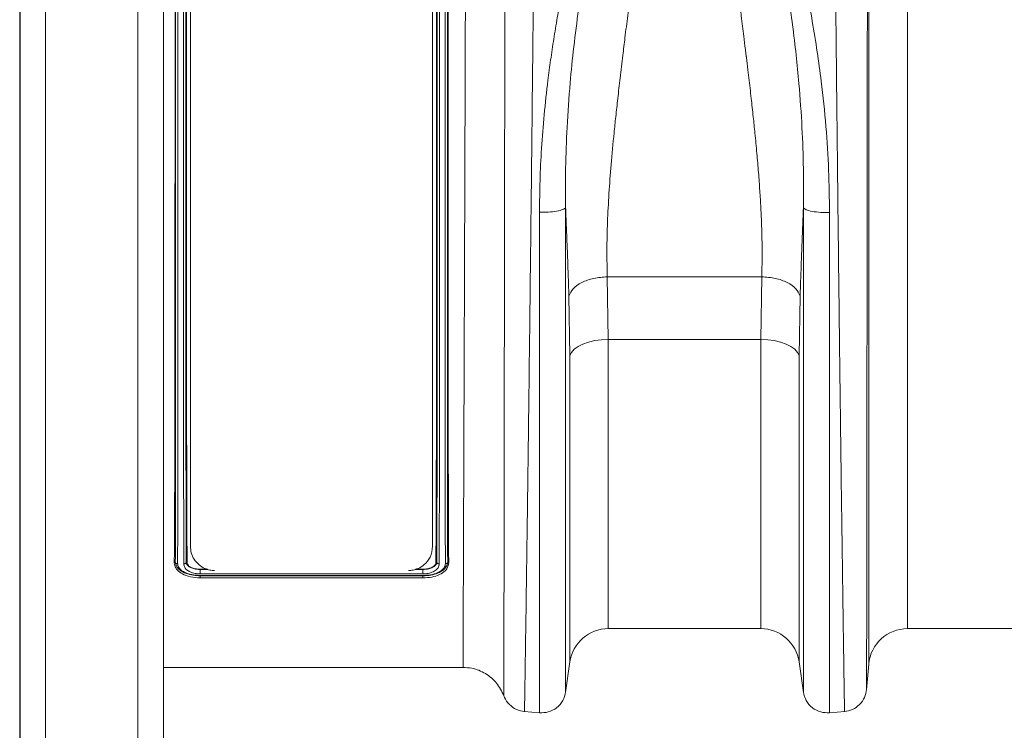
# Model space of a CAD drawing. Units: millimetres. Extents: x 7635 to 11835, y -1715 to 4225.
# Drawn here: x 8914 to 9117, y 2042 to 2189 of the extents above; entities that cross this region are included whole.
import ezdxf

# ---------------------------------------------------------------- set-up
doc = ezdxf.new("R2010")
doc.units = ezdxf.units.MM
doc.layers.add('ACO_DRAINAGE', color=7, linetype='Continuous')
doc.layers.add('kote', color=152, linetype='Continuous', lineweight=0)
doc.styles.get("Standard").update_dxf_attribs({"font": 'trebuc.ttf'})
doc.dimstyles.new('ACO kote', dxfattribs={"dimtxt": 50, "dimasz": 50, "dimexe": 15, "dimexo": 15, "dimgap": 15, "dimtad": 1, "dimdec": 0, "dimrnd": 1, "dimzin": 12, "dimdsep": 46, "dimtxsty": 'Standard', "dimcen": 20, "dimadec": 0, "dimazin": 0, "dimtfac": 1, "dimtdec": 0, "dimtofl": 0, "dimtmove": 0, "dimatfit": 3, "dimfxl": 1, "dimtolj": 1, "dimtzin": 0, "dimarcsym": 0})

# ---------------------------------------------------------------- blocks, each defined once
blk = doc.blocks.new('ACO - 32800 - FRONT')
at = {"layer": 'ACO_DRAINAGE', "linetype": 'Continuous', "lineweight": 15}
for p, q in [((-1023.2, 261.19), (-1023.2, -28.19)), ((-1004.12, -28.19), (-1004.12, 261.19)), ((-998.82, 255.89), (-998.82, -22.89)), ((-853.21, -7.3), (-853.21, 221.16)), ((-993.26, 17), (-993.26, 216)), ((-943.26, 216), (-943.26, 17)), ((-845.24, 214.99), (-845.24, 0)), ((-907.2, 72.65), (-875.32, 72.65)), ((-907.2, 72.65), (-907, 59.72)), ((-875.51, 59.72), (-875.32, 72.65)), ((-914.92, 56.37), (-915.12, 68.66)), ((-867.4, 68.66), (-867.59, 56.37)), ((-911.09, 59.17), (-912.24, 58.76)), ((-909.8, 59.47), (-911.09, 59.17)), ((-908.42, 59.65), (-909.8, 59.47)), ((-907, 59.72), (-908.42, 59.65)), ((-875.51, 59.72), (-907, 59.72)), ((-907, 59.72), (-907, 0)), ((-875.51, 0), (-875.51, 59.72)), ((-874.09, 59.65), (-875.51, 59.72)), ((-872.72, 59.47), (-874.09, 59.65)), ((-871.43, 59.17), (-872.72, 59.47)), ((-870.27, 58.76), (-871.43, 59.17)), ((-914.59, 57.04), (-914.92, 56.37)), ((-914.02, 57.68), (-914.59, 57.04)), ((-913.23, 58.26), (-914.02, 57.68)), ((-912.24, 58.76), (-913.23, 58.26)), ((-869.28, 58.26), (-870.27, 58.76)), ((-868.49, 57.68), (-869.28, 58.26)), ((-867.92, 57.04), (-868.49, 57.68)), ((-867.59, 56.37), (-867.92, 57.04)), ((-914.92, -6.87), (-914.92, 56.37)), ((-867.59, 56.37), (-867.59, -6.87)), ((-996.37, 13.63), (-996.58, 13.57)), ((-994.14, 13.64), (-994.04, 13.62)), ((-994.04, 13.62), (-993.94, 13.59)), ((-989.76, 12.26), (-991.26, 12.26)), ((-991.26, 12.23), (-991.26, 12.26)), ((-991.26, 12.23), (-989.66, 12.23)), ((-946.87, 12.23), (-945.26, 12.23)), ((-945.26, 12.26), (-946.76, 12.26)), ((-945.26, 12.23), (-945.26, 12.26)), ((-942.47, 13.62), (-942.58, 13.59)), ((-942.37, 13.64), (-942.47, 13.62)), ((-940.15, 13.63), (-939.94, 13.57)), ((-945.25, 11.31), (-991.26, 11.31)), ((-991.26, 10.92), (-991.26, 10.92)), ((-991.26, 10.92), (-991.26, 10.47)), ((-945.26, 10.92), (-991.26, 10.92)), ((-945.25, 10.47), (-991.26, 10.47)), ((-991.25, 10.99), (-945.26, 10.99)), ((-945.26, 10.92), (-945.26, 10.92)), ((-945.26, 10.92), (-945.25, 10.47)), ((-845.24, 0), (-737.27, 0)), ((-907, 0), (-875.51, 0)), ((-998.82, -8), (-936.98, -8)), ((-915.81, -13.15), (-914.92, -6.87)), ((-867.59, -6.87), (-866.7, -13.15)), ((-853.68, -12.65), (-853.21, -7.3)), ((-924.39, -17.1), (-921.19, -17.38)), ((-861.32, -17.38), (-858.13, -17.1))]:
    blk.add_line(p, q, dxfattribs=at)
for centre, start, end in [((-875.51, -8), 8.1085, 90), ((-845.24, -8), 90, 175), ((-907, -8), 90, 171.8915)]:
    blk.add_arc(centre, 8, start, end, dxfattribs=at)
for points, knots in [([(-921.79, 226.69), (-921.79, 224.82), (-921.79, 221.04), (-921.81, 214.56), (-921.84, 207.37), (-921.89, 199.07), (-921.95, 189.59), (-922, 181.81), (-922.04, 176.63), (-922.06, 174.39), (-922.08, 172.1), (-922.1, 169.79), (-922.12, 167.44), (-922.14, 165.06), (-922.16, 162.65), (-922.19, 158.71), (-922.25, 152.91), (-922.32, 144.87), (-922.41, 135.8), (-922.51, 126.47), (-922.6, 117.03), (-922.7, 107.65), (-922.81, 97.72), (-922.92, 87.32), (-923.04, 76.71), (-923.16, 66.37), (-923.28, 56.74), (-923.38, 47.99), (-923.48, 40.11), (-923.57, 33.22), (-923.65, 27.23), (-923.72, 22.06), (-923.77, 18.41), (-923.8, 16.03), (-923.82, 14.69), (-923.84, 13.41), (-923.86, 12.19), (-923.87, 11.03), (-923.89, 9.93), (-923.93, 6.99), (-923.99, 2.52), (-924.07, -2.85), (-924.14, -7.35), (-924.19, -10.98), (-924.23, -13.77), (-924.27, -15.7), (-924.29, -16.89), (-924.29, -17.04), (-924.29, -17.11)], [0, 0, 0, 0, 0.028163, 0.057214, 0.087154, 0.117982, 0.15356, 0.190251, 0.197592, 0.204975, 0.212402, 0.219871, 0.227383, 0.234939, 0.242537, 0.250178, 0.271848, 0.296259, 0.32341, 0.353301, 0.379188, 0.406828, 0.436219, 0.467363, 0.500257, 0.533175, 0.564332, 0.593727, 0.621361, 0.647235, 0.669795, 0.690822, 0.710315, 0.716535, 0.72258, 0.728452, 0.73415, 0.739674, 0.745024, 0.7502, 0.783175, 0.81565, 0.847624, 0.879098, 0.910072, 0.940547, 0.970523, 1, 1, 1, 1]), ([(-858.22, -17.11), (-858.22, -17.04), (-858.23, -16.89), (-858.25, -15.7), (-858.28, -13.77), (-858.33, -10.87), (-858.38, -6.89), (-858.44, -3.09), (-858.48, -0.39), (-858.5, 0.81), (-858.51, 2.04), (-858.53, 3.32), (-858.55, 4.65), (-858.57, 6.01), (-858.59, 7.42), (-858.62, 9.81), (-858.67, 13.51), (-858.75, 18.96), (-858.84, 25.47), (-858.93, 32.56), (-859.03, 40.11), (-859.13, 47.99), (-859.24, 56.74), (-859.35, 66.37), (-859.47, 76.71), (-859.59, 87.32), (-859.71, 97.72), (-859.81, 107.65), (-859.91, 117.03), (-860, 125.64), (-860.08, 133.47), (-860.15, 140.53), (-860.2, 145.63), (-860.23, 148.96), (-860.25, 150.72), (-860.26, 152.42), (-860.28, 154.07), (-860.29, 155.67), (-860.31, 157.23), (-860.32, 158.73), (-860.36, 163.4), (-860.43, 171.03), (-860.51, 181.22), (-860.57, 190.68), (-860.63, 199.4), (-860.67, 207.37), (-860.7, 214.56), (-860.72, 221.04), (-860.72, 224.82), (-860.73, 226.69)], [0, 0, 0, 0, 0.029477, 0.059452, 0.089927, 0.120902, 0.156184, 0.192094, 0.199224, 0.206378, 0.213556, 0.220758, 0.227985, 0.235236, 0.242512, 0.249811, 0.271425, 0.295788, 0.322902, 0.352765, 0.378638, 0.406273, 0.435668, 0.466825, 0.499744, 0.532638, 0.563781, 0.593172, 0.620812, 0.646699, 0.669279, 0.690331, 0.709856, 0.715317, 0.720647, 0.725843, 0.730907, 0.735838, 0.740636, 0.745301, 0.749834, 0.78421, 0.8177, 0.850302, 0.882018, 0.912845, 0.942785, 0.971837, 1, 1, 1, 1]), ([(-928.24, 223.09), (-928.24, 222.98), (-928.24, 220.8), (-928.24, 216.26), (-928.24, 208.93), (-928.25, 200.95), (-928.26, 192.39), (-928.27, 183.27), (-928.28, 173.67), (-928.29, 163.67), (-928.31, 153.34), (-928.32, 142.73), (-928.34, 131.93), (-928.36, 121.01), (-928.37, 110.37), (-928.39, 100.07), (-928.4, 90.17), (-928.42, 79.91), (-928.44, 69.38), (-928.45, 58.71), (-928.47, 48.49), (-928.48, 39), (-928.49, 30.29), (-928.5, 22.34), (-928.51, 15.05), (-928.52, 8.48), (-928.53, 2.7), (-928.53, -2.29), (-928.54, -6.43), (-928.54, -9.73), (-928.55, -12.09), (-928.55, -13.58), (-928.55, -13.77), (-928.55, -13.86)], [0, 0, 0, 0, 0.001765, 0.034839, 0.068031, 0.101222, 0.134297, 0.167386, 0.200592, 0.233799, 0.266887, 0.300005, 0.33324, 0.366474, 0.399591, 0.429996, 0.460447, 0.490852, 0.52604, 0.56137, 0.5967, 0.63189, 0.665119, 0.698468, 0.731817, 0.765047, 0.798312, 0.831696, 0.865081, 0.898346, 0.932209, 0.966136, 1, 1, 1, 1]), ([(-995.89, 219.63), (-995.89, 217.68), (-995.88, 213.79), (-995.87, 207.18), (-995.86, 199.9), (-995.86, 191.88), (-995.85, 183.17), (-995.85, 173.99), (-995.84, 164.38), (-995.84, 154.4), (-995.84, 144.1), (-995.84, 133.61), (-995.84, 123.03), (-995.84, 112.42), (-995.84, 101.85), (-995.84, 91.38), (-995.84, 81.1), (-995.84, 71.08), (-995.85, 61.37), (-995.85, 52.05), (-995.85, 43.16), (-995.86, 34.76), (-995.87, 26.93), (-995.88, 19.69), (-995.89, 15.48), (-995.89, 13.37)], [0, 0, 0, 0, 0.040926, 0.081916, 0.122842, 0.166349, 0.21001, 0.253672, 0.297179, 0.34109, 0.38516, 0.42923, 0.473141, 0.516788, 0.560591, 0.604394, 0.648041, 0.691688, 0.735491, 0.779294, 0.822941, 0.867125, 0.911471, 0.955816, 1, 1, 1, 1]), ([(-994.62, 13.34), (-994.62, 13.45), (-994.63, 15.57), (-994.64, 19.98), (-994.65, 27.11), (-994.65, 34.87), (-994.66, 43.19), (-994.66, 52.05), (-994.67, 61.37), (-994.67, 71.08), (-994.67, 81.1), (-994.68, 91.38), (-994.68, 101.85), (-994.68, 112.42), (-994.68, 123.03), (-994.68, 133.61), (-994.68, 144.1), (-994.67, 154.4), (-994.67, 164.38), (-994.67, 173.99), (-994.66, 183.17), (-994.66, 191.88), (-994.65, 199.9), (-994.64, 207.19), (-994.64, 213.81), (-994.63, 217.71), (-994.62, 219.65)], [0, 0, 0, 0, 0.002354, 0.045985, 0.089771, 0.133557, 0.177188, 0.220818, 0.264605, 0.308391, 0.352021, 0.395652, 0.439438, 0.483224, 0.526855, 0.570749, 0.614803, 0.658856, 0.702751, 0.746241, 0.789886, 0.833531, 0.877021, 0.917993, 0.959029, 1, 1, 1, 1]), ([(-941.89, 219.66), (-941.89, 217.71), (-941.88, 213.81), (-941.87, 207.19), (-941.86, 199.9), (-941.86, 191.88), (-941.85, 183.17), (-941.85, 173.99), (-941.84, 164.38), (-941.84, 154.4), (-941.84, 144.1), (-941.84, 133.61), (-941.84, 123.03), (-941.84, 112.42), (-941.84, 101.85), (-941.84, 91.38), (-941.84, 81.1), (-941.84, 71.08), (-941.85, 61.37), (-941.85, 52.05), (-941.85, 45.75), (-941.86, 41.01), (-941.86, 36.17), (-941.87, 29.12), (-941.87, 22.43), (-941.88, 17.22), (-941.89, 14.64), (-941.89, 13.35)], [0, 0, 0, 0, 0.040982, 0.082028, 0.12301, 0.1665, 0.210143, 0.253787, 0.297277, 0.341171, 0.385223, 0.429275, 0.473169, 0.516799, 0.560584, 0.60437, 0.647999, 0.691629, 0.735414, 0.779199, 0.822829, 0.828628, 0.85183, 0.898458, 0.945086, 0.972543, 1, 1, 1, 1]), ([(-940.62, 13.37), (-940.62, 13.47), (-940.63, 15.58), (-940.64, 19.98), (-940.65, 27.11), (-940.65, 34.87), (-940.66, 43.19), (-940.66, 52.05), (-940.67, 61.37), (-940.67, 71.08), (-940.67, 81.1), (-940.68, 91.38), (-940.68, 101.85), (-940.68, 112.42), (-940.68, 123.03), (-940.68, 133.61), (-940.68, 144.1), (-940.67, 154.4), (-940.67, 164.38), (-940.67, 173.99), (-940.66, 183.17), (-940.66, 191.88), (-940.65, 199.9), (-940.64, 207.18), (-940.64, 213.79), (-940.63, 217.69), (-940.62, 219.63)], [0, 0, 0, 0, 0.002137, 0.045784, 0.089587, 0.13339, 0.177037, 0.220684, 0.264487, 0.30829, 0.351937, 0.395583, 0.439386, 0.483189, 0.526836, 0.570747, 0.614817, 0.658887, 0.702798, 0.746305, 0.789966, 0.833628, 0.877135, 0.918068, 0.959066, 1, 1, 1, 1]), ([(-853.45, 220.7), (-853.45, 218.89), (-853.45, 215.23), (-853.46, 208.98), (-853.46, 202.1), (-853.46, 194.22), (-853.47, 185.29), (-853.47, 177.78), (-853.48, 172.48), (-853.48, 169.68), (-853.48, 166.82), (-853.48, 163.92), (-853.49, 160.96), (-853.49, 156.24), (-853.49, 149.56), (-853.5, 140.69), (-853.51, 131.3), (-853.52, 121.43), (-853.53, 111.13), (-853.54, 100.45), (-853.55, 89.49), (-853.56, 78.54), (-853.57, 67.92), (-853.59, 57.92), (-853.6, 48.6), (-853.61, 40), (-853.61, 32.13), (-853.62, 24.98), (-853.63, 18.56), (-853.64, 13.06), (-853.64, 8.27), (-853.65, 4.06), (-853.65, 0.19), (-853.66, -3.39), (-853.66, -6.14), (-853.67, -8.11), (-853.67, -9.39), (-853.67, -10.37), (-853.67, -11.2), (-853.67, -11.9), (-853.67, -12.44), (-853.67, -12.52), (-853.67, -12.56)], [0, 0, 0, 0, 0.0286289, 0.0579217, 0.0878815, 0.1185115, 0.1536146, 0.1895676, 0.1991281, 0.2087475, 0.2184257, 0.228163, 0.2379595, 0.2478152, 0.2747145, 0.3028182, 0.3321295, 0.3626519, 0.3943892, 0.4273453, 0.4615245, 0.496931, 0.5316211, 0.5653667, 0.5981641, 0.6300096, 0.6608998, 0.6908314, 0.7198011, 0.7478061, 0.7718556, 0.7966684, 0.8222445, 0.8485835, 0.8778236, 0.8962558, 0.9126392, 0.9267683, 0.9409231, 0.9578467, 0.977539, 1, 1, 1, 1]), ([(-996.58, 13.57), (-996.57, 15.61), (-996.54, 19.69), (-996.51, 26.7), (-996.49, 34.29), (-996.48, 42.47), (-996.46, 51.18), (-996.45, 60.36), (-996.45, 69.94), (-996.44, 79.83), (-996.44, 90), (-996.43, 100.36), (-996.43, 110.83), (-996.43, 121.34), (-996.43, 131.8), (-996.44, 142.17), (-996.44, 152.37), (-996.45, 162.29), (-996.45, 171.89), (-996.46, 181.1), (-996.48, 189.85), (-996.49, 198.16), (-996.51, 205.92), (-996.54, 213.14), (-996.56, 217.34), (-996.58, 219.43)], [0, 0, 0, 0, 0.0432493, 0.0866531, 0.130057, 0.1733063, 0.2165555, 0.2599593, 0.3033631, 0.3466124, 0.3898623, 0.4332667, 0.4766712, 0.5199211, 0.563171, 0.6065756, 0.6499801, 0.6932301, 0.7364801, 0.7798846, 0.8232891, 0.8665391, 0.9109982, 0.955541, 1, 1, 1, 1]), ([(-996.37, 13.63), (-996.37, 13.74), (-996.36, 15.86), (-996.36, 20.27), (-996.35, 27.38), (-996.35, 35.12), (-996.34, 43.42), (-996.34, 52.25), (-996.34, 61.55), (-996.33, 71.23), (-996.33, 81.22), (-996.33, 91.46), (-996.33, 101.9), (-996.33, 112.43), (-996.33, 123.01), (-996.33, 133.55), (-996.33, 144.01), (-996.33, 154.28), (-996.33, 164.23), (-996.34, 173.8), (-996.34, 182.96), (-996.34, 191.65), (-996.35, 199.65), (-996.35, 206.92), (-996.36, 213.54), (-996.36, 217.42), (-996.37, 219.37)], [0, 0, 0, 0, 0.002321, 0.04596, 0.089755, 0.133548, 0.177187, 0.220816, 0.264601, 0.308385, 0.352014, 0.39564, 0.439422, 0.483204, 0.526829, 0.57072, 0.614769, 0.658818, 0.702709, 0.7462, 0.789845, 0.83349, 0.876982, 0.917968, 0.959017, 1, 1, 1, 1]), ([(-994.15, 219.36), (-994.15, 219.36), (-994.15, 217.48), (-994.15, 213.49), (-994.16, 206.92), (-994.17, 199.64), (-994.17, 191.65), (-994.17, 182.96), (-994.18, 173.8), (-994.18, 164.23), (-994.18, 154.28), (-994.18, 144.01), (-994.18, 133.55), (-994.18, 123.01), (-994.18, 112.43), (-994.18, 101.9), (-994.18, 91.46), (-994.18, 81.22), (-994.18, 71.23), (-994.18, 61.55), (-994.18, 52.25), (-994.17, 43.38), (-994.17, 35.01), (-994.16, 27.18), (-994.15, 20), (-994.15, 15.67), (-994.15, 13.64), (-994.15, 13.63)], [0, 0, 0, 0, 0.000034, 0.041, 0.08203, 0.122996, 0.166488, 0.210134, 0.25378, 0.297272, 0.341164, 0.385214, 0.429264, 0.473156, 0.516782, 0.560565, 0.604348, 0.647974, 0.691605, 0.73539, 0.779176, 0.822806, 0.867008, 0.91137, 0.955733, 0.999935, 1, 1, 1, 1]), ([(-993.94, 13.59), (-993.95, 15.63), (-993.98, 19.72), (-994, 26.73), (-994.02, 34.32), (-994.04, 42.5), (-994.05, 51.21), (-994.06, 60.4), (-994.07, 69.98), (-994.07, 79.87), (-994.08, 90.04), (-994.08, 100.4), (-994.08, 110.87), (-994.08, 121.38), (-994.08, 131.85), (-994.08, 142.22), (-994.07, 152.41), (-994.07, 162.33), (-994.06, 171.92), (-994.05, 181.13), (-994.04, 189.89), (-994.02, 198.19), (-994, 205.93), (-993.98, 213.13), (-993.95, 217.32), (-993.94, 219.41)], [0, 0, 0, 0, 0.0432638, 0.0866823, 0.1301008, 0.1733646, 0.2166284, 0.2600468, 0.3034652, 0.346729, 0.3899934, 0.4334124, 0.4768314, 0.5200958, 0.5633603, 0.6067794, 0.6501986, 0.693463, 0.7367275, 0.7801466, 0.8235657, 0.8668302, 0.9111924, 0.9556378, 1, 1, 1, 1]), ([(-942.58, 13.59), (-942.57, 15.63), (-942.54, 19.71), (-942.51, 26.73), (-942.49, 34.32), (-942.48, 42.5), (-942.46, 51.21), (-942.45, 60.39), (-942.45, 69.97), (-942.44, 79.87), (-942.44, 90.03), (-942.43, 100.39), (-942.43, 110.87), (-942.43, 121.37), (-942.43, 131.84), (-942.44, 142.21), (-942.44, 152.4), (-942.45, 162.32), (-942.45, 171.92), (-942.46, 181.13), (-942.48, 189.88), (-942.49, 198.18), (-942.51, 205.93), (-942.54, 213.13), (-942.56, 217.31), (-942.58, 219.41)], [0, 0, 0, 0, 0.043264, 0.086682, 0.130101, 0.173365, 0.216628, 0.260047, 0.303465, 0.346729, 0.389993, 0.433412, 0.476831, 0.520096, 0.56336, 0.606779, 0.650199, 0.693463, 0.736728, 0.780147, 0.823566, 0.86683, 0.911192, 0.955638, 1, 1, 1, 1]), ([(-942.37, 13.64), (-942.37, 13.64), (-942.37, 13.74), (-942.37, 15.86), (-942.36, 20.26), (-942.35, 27.38), (-942.35, 35.12), (-942.34, 43.42), (-942.34, 52.25), (-942.34, 61.55), (-942.33, 71.23), (-942.33, 81.22), (-942.33, 91.46), (-942.33, 101.9), (-942.33, 112.43), (-942.33, 123.01), (-942.33, 133.55), (-942.33, 144.01), (-942.33, 154.28), (-942.33, 164.23), (-942.34, 173.8), (-942.34, 182.96), (-942.34, 191.65), (-942.35, 199.64), (-942.35, 206.92), (-942.36, 213.49), (-942.36, 217.48), (-942.37, 219.36), (-942.37, 219.37)], [0, 0, 0, 0, 0.000034, 0.002306, 0.045947, 0.089742, 0.133536, 0.177176, 0.220806, 0.264591, 0.308377, 0.352007, 0.395634, 0.439416, 0.483198, 0.526825, 0.570717, 0.614766, 0.658816, 0.702708, 0.7462, 0.789846, 0.833492, 0.876984, 0.917947, 0.958973, 0.999935, 1, 1, 1, 1]), ([(-940.15, 219.37), (-940.15, 217.42), (-940.16, 213.54), (-940.16, 206.92), (-940.17, 199.65), (-940.17, 191.65), (-940.17, 182.96), (-940.18, 173.8), (-940.18, 164.23), (-940.18, 154.28), (-940.18, 144.01), (-940.18, 133.55), (-940.18, 123.01), (-940.18, 112.43), (-940.18, 101.9), (-940.18, 91.46), (-940.18, 81.22), (-940.18, 71.23), (-940.18, 61.55), (-940.18, 52.25), (-940.17, 43.38), (-940.17, 35), (-940.16, 27.18), (-940.16, 19.95), (-940.15, 15.74), (-940.15, 13.63)], [0, 0, 0, 0, 0.04098, 0.082027, 0.12301, 0.166502, 0.210147, 0.253792, 0.297283, 0.341173, 0.385222, 0.429271, 0.473161, 0.516787, 0.560568, 0.604349, 0.647975, 0.691604, 0.735388, 0.779173, 0.822802, 0.867022, 0.911405, 0.955784, 1, 1, 1, 1]), ([(-939.94, 13.57), (-939.95, 15.61), (-939.98, 19.69), (-940, 26.7), (-940.02, 34.29), (-940.04, 42.46), (-940.05, 51.17), (-940.06, 60.36), (-940.07, 69.93), (-940.07, 79.83), (-940.08, 89.99), (-940.08, 100.35), (-940.08, 110.83), (-940.08, 121.33), (-940.08, 131.8), (-940.08, 142.17), (-940.07, 152.36), (-940.07, 162.29), (-940.06, 171.88), (-940.05, 181.09), (-940.04, 189.85), (-940.02, 198.16), (-940, 205.92), (-939.98, 213.14), (-939.95, 217.33), (-939.94, 219.43)], [0, 0, 0, 0, 0.043249, 0.086653, 0.130057, 0.173306, 0.216555, 0.259959, 0.303363, 0.346612, 0.389862, 0.433267, 0.476671, 0.519921, 0.563171, 0.606576, 0.64998, 0.69323, 0.73648, 0.779885, 0.823289, 0.866539, 0.910998, 0.955541, 1, 1, 1, 1]), ([(-936.98, -8), (-936.98, -7.91), (-936.98, -7.73), (-936.98, -6.31), (-936.97, -4.07), (-936.96, -0.94), (-936.94, 3), (-936.92, 7.73), (-936.9, 13.24), (-936.88, 19.49), (-936.85, 26.44), (-936.82, 34.01), (-936.79, 42.33), (-936.76, 51.4), (-936.72, 61.16), (-936.69, 71.37), (-936.65, 81.44), (-936.61, 91.27), (-936.58, 100.77), (-936.55, 110.64), (-936.52, 120.86), (-936.48, 131.34), (-936.45, 141.72), (-936.42, 151.91), (-936.39, 161.84), (-936.36, 171.46), (-936.34, 180.7), (-936.32, 189.51), (-936.3, 197.83), (-936.29, 205.58), (-936.28, 212.75), (-936.28, 216.92), (-936.28, 219.01)], [0, 0, 0, 0, 0.033752, 0.067566, 0.101318, 0.134489, 0.167779, 0.201069, 0.23424, 0.267412, 0.300702, 0.333991, 0.367163, 0.402336, 0.437651, 0.472967, 0.50814, 0.538565, 0.569036, 0.599461, 0.632633, 0.665923, 0.699213, 0.732385, 0.765557, 0.798847, 0.832137, 0.865309, 0.89892, 0.932654, 0.966389, 1, 1, 1, 1]), ([(-921.19, 85.95), (-921.17, 88.15), (-921.13, 92.52), (-920.81, 99.25), (-920.26, 106.14), (-919.59, 112.23), (-918.9, 117.44), (-918.25, 121.76), (-917.54, 126.05), (-916.91, 129.55), (-916.39, 132.25), (-916, 134.27), (-915.58, 136.35), (-915.14, 138.47), (-914.68, 140.65), (-914.1, 143.33), (-913.35, 146.71), (-912.37, 150.97), (-911.21, 155.92), (-909.97, 161.15), (-908.71, 166.35), (-907.61, 170.91), (-906.64, 174.92), (-905.8, 178.51), (-904.89, 182.09), (-903.98, 185.4), (-903.03, 188.55), (-902.08, 191.38), (-901.07, 194.05), (-900.18, 195.63), (-899.78, 196.35)], [0, 0, 0, 0, 0.057148, 0.113902, 0.173152, 0.233912, 0.269891, 0.306854, 0.344811, 0.380503, 0.397533, 0.415076, 0.433134, 0.451708, 0.470797, 0.490404, 0.522458, 0.560361, 0.604125, 0.655694, 0.702914, 0.747974, 0.783391, 0.817037, 0.8512, 0.888171, 0.915631, 0.946909, 0.975918, 1, 1, 1, 1]), ([(-899.34, 196.16), (-899.61, 195.56), (-900.24, 194.17), (-900.96, 191.87), (-901.64, 189.39), (-902.24, 186.95), (-902.79, 184.57), (-903.28, 182.26), (-903.74, 180.02), (-904.19, 177.67), (-904.63, 175.33), (-905.07, 172.94), (-905.55, 170.44), (-906.1, 167.55), (-906.79, 163.97), (-907.52, 160.18), (-908.21, 156.57), (-908.82, 153.41), (-909.46, 150.01), (-910.16, 146.18), (-911.08, 140.98), (-912.1, 134.93), (-913.19, 127.63), (-914.13, 120.21), (-914.96, 112.07), (-915.54, 103.71), (-915.85, 95.09), (-915.82, 89.64), (-915.81, 86.93)], [0, 0, 0, 0, 0.019688, 0.046073, 0.072649, 0.096952, 0.120511, 0.144547, 0.165777, 0.186663, 0.212945, 0.233363, 0.254919, 0.283995, 0.314915, 0.354653, 0.388537, 0.413678, 0.440437, 0.48039, 0.516337, 0.578669, 0.640136, 0.707635, 0.772049, 0.852249, 0.926519, 1, 1, 1, 1]), ([(-899.33, 196.17), (-899.32, 195.15), (-899.3, 193.12), (-899.27, 190), (-899.24, 186.82), (-899.2, 183.16), (-899.16, 179.88), (-899.13, 177.21), (-899.12, 175.84), (-899.11, 174.77), (-899.11, 173.61), (-899.11, 172.13), (-899.14, 170.47), (-899.17, 168.78), (-899.25, 166.25), (-899.41, 162.8), (-899.67, 158.37), (-900.01, 153.87), (-900.33, 150.23), (-900.6, 147.51), (-900.79, 145.59), (-901, 143.58), (-901.22, 141.49), (-901.47, 139.32), (-901.72, 137.06), (-902.04, 134.38), (-902.46, 130.87), (-902.98, 126.61), (-903.51, 122.3), (-904.03, 118), (-904.53, 113.81), (-905.02, 109.58), (-905.44, 105.8), (-905.92, 101.23), (-906.42, 95.92), (-906.88, 89.78), (-907.18, 83.86), (-907.32, 78.11), (-907.24, 74.44), (-907.2, 72.65)], [0, 0, 0, 0, 0.027557, 0.055143, 0.082758, 0.110402, 0.148782, 0.165237, 0.176475, 0.182495, 0.191575, 0.204901, 0.218344, 0.231906, 0.245586, 0.278949, 0.313715, 0.349894, 0.384094, 0.398224, 0.412998, 0.428414, 0.444473, 0.461175, 0.478521, 0.49651, 0.522875, 0.559399, 0.594669, 0.622769, 0.65928, 0.692442, 0.722257, 0.748723, 0.801583, 0.850804, 0.900386, 0.951321, 1, 1, 1, 1]), ([(-875.32, 72.65), (-875.29, 73.74), (-875.23, 75.97), (-875.24, 79.45), (-875.32, 83.1), (-875.48, 86.77), (-875.71, 90.46), (-875.98, 94.19), (-876.32, 98.16), (-876.68, 102.01), (-877.08, 105.8), (-877.5, 109.6), (-877.9, 113.03), (-878.2, 115.59), (-878.37, 116.93), (-878.45, 117.62), (-878.49, 117.97), (-878.51, 118.14), (-878.52, 118.23), (-878.53, 118.27), (-878.53, 118.3), (-878.53, 118.31), (-878.53, 118.31), (-878.53, 118.31), (-878.54, 118.32), (-878.54, 118.32), (-878.54, 118.32), (-878.54, 118.32), (-878.54, 118.32), (-878.54, 118.32), (-878.59, 118.74), (-878.75, 120.06), (-879.08, 122.77), (-879.49, 126.1), (-879.9, 129.45), (-880.23, 132.19), (-880.67, 135.9), (-881.19, 140.52), (-881.77, 145.99), (-882.29, 151.34), (-882.73, 156.65), (-883.07, 161.96), (-883.37, 168.32), (-883.44, 176.73), (-883.26, 186.56), (-883.21, 193.11), (-883.18, 196.15)], [0, 0, 0, 0, 0.029869, 0.060634, 0.092307, 0.124898, 0.154228, 0.185012, 0.217255, 0.250962, 0.277968, 0.30798, 0.340999, 0.358638, 0.367739, 0.372361, 0.374689, 0.375857, 0.376443, 0.376736, 0.376882, 0.376956, 0.376992, 0.377011, 0.37702, 0.377024, 0.377027, 0.377028, 0.377028, 0.377029, 0.377029, 0.386812, 0.407784, 0.439944, 0.463927, 0.484991, 0.503134, 0.549351, 0.591417, 0.629334, 0.673293, 0.714909, 0.754197, 0.824149, 0.918544, 1, 1, 1, 1]), ([(-866.71, 86.87), (-866.69, 89.58), (-866.67, 95.01), (-866.97, 103.6), (-867.51, 111.43), (-868.21, 118.52), (-868.92, 124.52), (-869.75, 130.49), (-870.65, 136.29), (-871.53, 141.58), (-872.42, 146.53), (-873.03, 149.85), (-873.41, 151.85), (-873.52, 152.44), (-873.63, 153.02), (-873.77, 153.78), (-873.95, 154.73), (-874.24, 156.24), (-874.66, 158.45), (-875.21, 161.29), (-875.74, 164.01), (-876.2, 166.41), (-876.59, 168.46), (-877.16, 171.44), (-877.9, 175.42), (-878.82, 180.32), (-879.69, 184.45), (-880.48, 187.85), (-881.15, 190.43), (-881.84, 192.75), (-882.47, 194.62), (-882.97, 195.68), (-883.18, 196.14)], [0, 0, 0, 0, 0.0732172, 0.1471949, 0.2271299, 0.2782706, 0.3319583, 0.3833584, 0.4343443, 0.4841518, 0.5229054, 0.5661559, 0.5731621, 0.576762, 0.582001, 0.5888847, 0.5974186, 0.607608, 0.629925, 0.6575408, 0.6857128, 0.705224, 0.7243259, 0.7430144, 0.7892644, 0.8375807, 0.8851113, 0.9117715, 0.9404971, 0.9647595, 0.9845779, 1, 1, 1, 1]), ([(-882.75, 196.34), (-882.46, 195.85), (-881.8, 194.73), (-880.98, 192.77), (-880.13, 190.5), (-879.28, 187.91), (-878.5, 185.28), (-877.81, 182.75), (-877.2, 180.42), (-876.68, 178.32), (-876.11, 175.94), (-875.54, 173.57), (-874.85, 170.67), (-874.1, 167.56), (-873.18, 163.74), (-872.17, 159.53), (-871.2, 155.47), (-870.35, 151.87), (-869.64, 148.8), (-868.96, 145.81), (-868.09, 141.87), (-867.07, 137.05), (-865.91, 131.2), (-864.84, 125.25), (-863.86, 119.17), (-862.87, 111.93), (-862.02, 103.78), (-861.43, 94.69), (-861.36, 88.81), (-861.32, 85.89)], [0, 0, 0, 0, 0.016646, 0.038029, 0.062727, 0.088329, 0.117624, 0.142412, 0.163538, 0.186365, 0.203348, 0.23225, 0.254069, 0.285553, 0.319417, 0.360336, 0.401238, 0.429721, 0.4572, 0.483679, 0.509159, 0.561465, 0.610465, 0.661619, 0.715513, 0.766926, 0.847224, 0.924217, 1, 1, 1, 1]), ([(-921.19, 85.95), (-920.58, 85.95), (-919.31, 85.96), (-917.58, 86.17), (-916.27, 86.51), (-915.96, 86.79), (-915.81, 86.93)], [0, 0, 0, 0, 0.240796, 0.5, 0.759204, 1, 1, 1, 1]), ([(-921.19, -17.38), (-921.19, -17.29), (-921.19, -17.11), (-921.19, -15.65), (-921.19, -13.33), (-921.19, -10.08), (-921.19, -5.95), (-921.19, -0.95), (-921.19, 4.86), (-921.19, 11.46), (-921.19, 18.8), (-921.19, 26.82), (-921.19, 35.47), (-921.19, 44.69), (-921.19, 54.42), (-921.19, 64.58), (-921.19, 75.09), (-921.19, 82.33), (-921.19, 85.95)], [0, 0, 0, 0, 0.0625, 0.125, 0.1875, 0.25, 0.3125, 0.375, 0.4375, 0.5, 0.5625, 0.625, 0.6875, 0.75, 0.8125, 0.875, 0.9375, 1, 1, 1, 1]), ([(-915.12, 68.66), (-915.16, 69.79), (-915.23, 72.09), (-915.36, 75.65), (-915.5, 79.4), (-915.65, 83.17), (-915.76, 85.71), (-915.81, 86.93)], [0, 0, 0, 0, 0.190049, 0.387498, 0.592606, 0.805636, 1, 1, 1, 1]), ([(-915.81, 86.92), (-915.81, 83.42), (-915.81, 76.41), (-915.81, 66.24), (-915.81, 56.4), (-915.81, 46.99), (-915.81, 38.06), (-915.81, 29.69), (-915.81, 21.92), (-915.81, 14.82), (-915.81, 8.43), (-915.81, 2.8), (-915.81, -2.04), (-915.81, -6.04), (-915.81, -9.18), (-915.81, -11.43), (-915.81, -12.84), (-915.81, -13.02), (-915.81, -13.1)], [0, 0, 0, 0, 0.0625, 0.125, 0.1875, 0.25, 0.3125, 0.375, 0.4375, 0.5, 0.5625, 0.625, 0.6875, 0.75, 0.8125, 0.875, 0.9375, 1, 1, 1, 1]), ([(-866.71, 86.87), (-866.77, 85.31), (-866.9, 82.11), (-867.08, 77.46), (-867.25, 72.95), (-867.35, 70.07), (-867.4, 68.66)], [0, 0, 0, 0, 0.251272, 0.513515, 0.762916, 1, 1, 1, 1]), ([(-866.71, 86.87), (-866.56, 86.74), (-866.24, 86.45), (-864.94, 86.12), (-863.2, 85.9), (-861.93, 85.9), (-861.32, 85.89)], [0, 0, 0, 0, 0.240796, 0.5, 0.759204, 1, 1, 1, 1]), ([(-866.71, -13.1), (-866.71, -13.02), (-866.71, -12.84), (-866.71, -11.43), (-866.71, -9.18), (-866.71, -6.04), (-866.71, -2.04), (-866.71, 2.79), (-866.71, 8.41), (-866.71, 14.8), (-866.71, 21.9), (-866.71, 29.66), (-866.71, 38.03), (-866.71, 46.95), (-866.71, 56.36), (-866.71, 66.19), (-866.71, 76.36), (-866.71, 83.37), (-866.71, 86.87)], [0, 0, 0, 0, 0.0625, 0.125, 0.1875, 0.25, 0.3125, 0.375, 0.4375, 0.5, 0.5625, 0.625, 0.6875, 0.75, 0.8125, 0.875, 0.9375, 1, 1, 1, 1]), ([(-861.32, 85.89), (-861.32, 82.28), (-861.32, 75.04), (-861.32, 64.53), (-861.32, 54.38), (-861.32, 44.66), (-861.32, 35.44), (-861.32, 26.8), (-861.32, 18.78), (-861.32, 11.44), (-861.32, 4.85), (-861.32, -0.96), (-861.32, -5.95), (-861.32, -10.08), (-861.32, -13.33), (-861.32, -15.65), (-861.32, -17.11), (-861.32, -17.29), (-861.32, -17.38)], [0, 0, 0, 0, 0.0625, 0.125, 0.1875, 0.25, 0.3125, 0.375, 0.4375, 0.5, 0.5625, 0.625, 0.6875, 0.75, 0.8125, 0.875, 0.9375, 1, 1, 1, 1]), ([(-993.26, 17), (-993.22, 16.54), (-993.15, 15.61), (-992.54, 14.3), (-991.62, 13.2), (-990.47, 12.46), (-989.33, 12.07), (-988.6, 12.02), (-988.26, 12)], [0, 0, 0, 0, 0.212839, 0.425485, 0.637745, 0.799872, 0.904907, 1, 1, 1, 1]), ([(-948.26, 12), (-947.93, 12.02), (-947.2, 12.06), (-946.04, 12.46), (-944.71, 13.33), (-943.53, 14.88), (-943.35, 16.25), (-943.26, 17)], [0, 0, 0, 0, 0.090316, 0.200874, 0.367964, 0.652165, 1, 1, 1, 1]), ([(-991.26, 10.47), (-991.95, 10.52), (-993.29, 10.6), (-994.93, 11.22), (-996.03, 12.05), (-996.52, 12.87), (-996.56, 13.39), (-996.58, 13.57)], [0, 0, 0, 0, 0.23642, 0.466615, 0.673403, 0.890297, 1, 1, 1, 1]), ([(-996.36, 13.62), (-996.36, 13.63), (-996.36, 13.63), (-996.36, 13.63), (-996.37, 13.64), (-996.37, 13.63), (-996.37, 13.63)], [0, 0, 0, 0, 0.191969, 0.441986, 0.912342, 1, 1, 1, 1]), ([(-995.89, 13.37), (-995.9, 13.37), (-995.93, 13.37), (-996.01, 13.38), (-996.14, 13.41), (-996.28, 13.5), (-996.33, 13.58), (-996.36, 13.62)], [0, 0, 0, 0, 0.033965, 0.152276, 0.43489, 0.717444, 1, 1, 1, 1]), ([(-996.23, 13.07), (-996.23, 13.07), (-996.26, 13.13), (-996.3, 13.26), (-996.33, 13.41), (-996.35, 13.53), (-996.35, 13.59), (-996.36, 13.62)], [0, 0, 0, 0, 0.000069, 0.321219, 0.646314, 0.822975, 1, 1, 1, 1]), ([(-991.26, 10.92), (-991.46, 10.92), (-992.21, 10.94), (-993.48, 11.14), (-994.47, 11.51), (-995.28, 11.95), (-995.81, 12.38), (-996.14, 12.85), (-996.23, 13.07), (-996.23, 13.07)], [0, 0, 0, 0, 0.093998, 0.342814, 0.592783, 0.628889, 0.851826, 0.999991, 1, 1, 1, 1]), ([(-995.89, 13.37), (-995.89, 13.32), (-995.86, 13), (-995.62, 12.44), (-995.05, 11.97), (-994.32, 11.56), (-993.39, 11.2), (-992.17, 11.01), (-991.45, 10.99), (-991.25, 10.99)], [0, 0, 0, 0, 0.0414276, 0.238073, 0.4336981, 0.4658131, 0.6897027, 0.9137301, 1, 1, 1, 1]), ([(-994.62, 13.34), (-994.61, 13.34), (-994.57, 13.34), (-994.47, 13.36), (-994.34, 13.41), (-994.21, 13.51), (-994.17, 13.59), (-994.15, 13.63)], [0, 0, 0, 0, 0.042171, 0.199272, 0.466193, 0.733096, 1, 1, 1, 1]), ([(-991.26, 11.31), (-991.51, 11.32), (-992.15, 11.35), (-993.08, 11.58), (-993.92, 12.02), (-994.5, 12.62), (-994.58, 13.1), (-994.62, 13.34)], [0, 0, 0, 0, 0.139107, 0.345334, 0.545419, 0.764167, 1, 1, 1, 1]), ([(-994.15, 13.63), (-994.15, 13.64), (-994.14, 13.64), (-994.14, 13.64), (-994.14, 13.64), (-994.14, 13.64), (-994.14, 13.64)], [0, 0, 0, 0, 0.183428, 0.42644, 0.877651, 1, 1, 1, 1]), ([(-994.14, 13.64), (-994.09, 13.49), (-994.01, 13.19), (-993.57, 12.8), (-992.87, 12.45), (-992.14, 12.28), (-991.59, 12.23), (-991.36, 12.23), (-991.26, 12.23)], [0, 0, 0, 0, 0.235222, 0.452921, 0.651949, 0.858874, 0.936564, 1, 1, 1, 1]), ([(-991.26, 12.26), (-991.59, 12.28), (-992.25, 12.32), (-993.11, 12.6), (-993.68, 12.98), (-993.91, 13.33), (-993.93, 13.53), (-993.94, 13.59)], [0, 0, 0, 0, 0.249398, 0.502136, 0.736934, 0.911302, 1, 1, 1, 1]), ([(-991.26, 11.31), (-991.26, 11.32), (-991.26, 11.36), (-991.26, 11.44), (-991.26, 11.59), (-991.26, 11.76), (-991.25, 11.93), (-991.25, 12.07), (-991.26, 12.18), (-991.26, 12.21), (-991.26, 12.23)], [0, 0, 0, 0, 0.031021, 0.153323, 0.294439, 0.43555, 0.576661, 0.717772, 0.858886, 1, 1, 1, 1]), ([(-945.26, 12.23), (-945.1, 12.23), (-944.61, 12.24), (-943.79, 12.4), (-943.01, 12.75), (-942.52, 13.18), (-942.42, 13.48), (-942.37, 13.64)], [0, 0, 0, 0, 0.097671, 0.303415, 0.52431, 0.749764, 1, 1, 1, 1]), ([(-940.16, 13.62), (-940.17, 13.53), (-940.21, 13.15), (-940.64, 12.41), (-941.55, 11.72), (-942.82, 11.19), (-944.14, 10.95), (-944.97, 10.92), (-945.26, 10.92)], [0, 0, 0, 0, 0.058988, 0.260784, 0.447241, 0.666106, 0.884618, 1, 1, 1, 1]), ([(-942.58, 13.59), (-942.58, 13.53), (-942.6, 13.35), (-942.79, 13.05), (-943.22, 12.71), (-943.88, 12.43), (-944.61, 12.28), (-945.09, 12.27), (-945.26, 12.26)], [0, 0, 0, 0, 0.080755, 0.243876, 0.426931, 0.638949, 0.868747, 1, 1, 1, 1]), ([(-945.26, 10.99), (-944.98, 11), (-944.19, 11.02), (-942.92, 11.26), (-941.74, 11.75), (-940.94, 12.4), (-940.66, 12.96), (-940.63, 13.3), (-940.62, 13.37)], [0, 0, 0, 0, 0.119166, 0.341736, 0.563094, 0.748436, 0.941109, 1, 1, 1, 1]), ([(-945.25, 11.31), (-945.25, 11.32), (-945.26, 11.35), (-945.26, 11.44), (-945.26, 11.59), (-945.26, 11.76), (-945.26, 11.93), (-945.26, 12.07), (-945.26, 12.18), (-945.26, 12.21), (-945.26, 12.23)], [0, 0, 0, 0, 0.022454, 0.153233, 0.294369, 0.435494, 0.576613, 0.717737, 0.858869, 1, 1, 1, 1]), ([(-939.94, 13.57), (-939.97, 13.32), (-940.04, 12.84), (-940.49, 12.05), (-941.45, 11.29), (-942.96, 10.7), (-944.33, 10.5), (-945.09, 10.48), (-945.25, 10.47)], [0, 0, 0, 0, 0.151195, 0.301587, 0.518294, 0.735503, 0.942161, 1, 1, 1, 1]), ([(-941.89, 13.35), (-941.94, 13.09), (-942.02, 12.59), (-942.68, 11.96), (-943.6, 11.52), (-944.53, 11.33), (-945.08, 11.32), (-945.25, 11.31)], [0, 0, 0, 0, 0.249705, 0.476751, 0.698891, 0.903833, 1, 1, 1, 1]), ([(-942.37, 13.64), (-942.37, 13.64), (-942.37, 13.64), (-942.37, 13.64), (-942.37, 13.64), (-942.37, 13.64), (-942.37, 13.64)], [0, 0, 0, 0, 0.3619823, 0.7270953, 0.9185001, 1, 1, 1, 1]), ([(-942.37, 13.64), (-942.35, 13.59), (-942.3, 13.51), (-942.17, 13.41), (-942.04, 13.36), (-941.95, 13.35), (-941.9, 13.35), (-941.89, 13.35)], [0, 0, 0, 0, 0.266901, 0.533802, 0.800708, 0.941697, 1, 1, 1, 1]), ([(-940.16, 13.62), (-940.19, 13.58), (-940.24, 13.5), (-940.38, 13.41), (-940.5, 13.38), (-940.59, 13.37), (-940.62, 13.37), (-940.62, 13.37)], [0, 0, 0, 0, 0.285759, 0.571515, 0.857359, 0.968583, 1, 1, 1, 1]), ([(-940.15, 13.63), (-940.15, 13.63), (-940.15, 13.63), (-940.15, 13.63), (-940.16, 13.62), (-940.16, 13.62), (-940.16, 13.62)], [0, 0, 0, 0, 0.362204, 0.727495, 0.918512, 1, 1, 1, 1]), ([(-991.25, 10.99), (-991.25, 10.99), (-991.25, 10.95), (-991.26, 10.93), (-991.26, 10.92)], [0, 0, 0, 0, 0.094909, 1, 1, 1, 1]), ([(-945.26, 10.99), (-945.26, 10.98), (-945.26, 10.95), (-945.26, 10.93), (-945.26, 10.92)], [0, 0, 0, 0, 0.1036644, 1, 1, 1, 1]), ([(-928.55, -13.86), (-928.99, -12.95), (-929.89, -11.12), (-932.28, -9.15), (-934.76, -8.13), (-936.37, -8.04), (-936.98, -8)], [0, 0, 0, 0, 0.277529, 0.555058, 0.832587, 1, 1, 1, 1]), ([(-924.29, -17.11), (-924.85, -17), (-926, -16.79), (-927.47, -15.73), (-928.24, -14.64), (-928.5, -13.97), (-928.55, -13.86)], [0, 0, 0, 0, 0.299843, 0.6189331, 0.9380286, 1, 1, 1, 1]), ([(-915.81, -13.1), (-915.96, -13.7), (-916.27, -14.93), (-917.58, -16.41), (-919.31, -17.34), (-920.58, -17.37), (-921.19, -17.38)], [0, 0, 0, 0, 0.240796, 0.5, 0.759203, 1, 1, 1, 1]), ([(-861.32, -17.38), (-861.93, -17.37), (-863.2, -17.34), (-864.94, -16.41), (-866.24, -14.93), (-866.56, -13.7), (-866.71, -13.1)], [0, 0, 0, 0, 0.240797, 0.5, 0.759204, 1, 1, 1, 1]), ([(-853.67, -12.56), (-853.78, -13.12), (-853.99, -14.27), (-855.05, -15.73), (-856.51, -16.79), (-857.66, -17), (-858.22, -17.11)], [0, 0, 0, 0, 0.242232, 0.500007, 0.757778, 1, 1, 1, 1])]:
    blk.add_open_spline(points, degree=3, knots=knots, dxfattribs=at)
for points in [[(-907.2, 72.65), (-908.15, 72.57), (-910.06, 72.42), (-912.55, 71.51), (-914.43, 70.22), (-914.89, 69.18), (-915.12, 68.66)], [(-867.4, 68.66), (-867.63, 69.18), (-868.09, 70.22), (-869.97, 71.51), (-872.45, 72.42), (-874.36, 72.57), (-875.32, 72.65)]]:
    blk.add_open_spline(points, degree=3, dxfattribs=at)
blk = doc.blocks.new('*D10')
at = {"layer": 'DEFPOINTS', "color": 0, "transparency": 16777216}
for p in [(8913.83, 2318.83), (10987.57, 2293.91), (10987.57, 1907.32)]:
    blk.add_point(p, dxfattribs=at)
at = {"layer": 'kote', "color": 0, "linetype": 'ByBlock', "lineweight": -2, "transparency": 16777216}
for p, q in [((8913.83, 2303.83), (8913.83, 1892.32)), ((10987.57, 2278.91), (10987.57, 1892.32)), ((8963.83, 1907.32), (10937.57, 1907.32))]:
    blk.add_line(p, q, dxfattribs=at)
at = {"layer": 'kote', "color": 0, "transparency": 16777216}
for points in [[(8963.83, 1915.65), (8963.83, 1898.99), (8913.83, 1907.32)], [(10937.57, 1915.65), (10937.57, 1898.99), (10987.57, 1907.32)]]:
    blk.add_solid(points, dxfattribs=at)
at = {"layer": 'kote', "color": 0, "transparency": 16777216, "insert": (9950.7, 1947.76), "char_height": 50, "attachment_point": 5}
blk.add_mtext('\\A1;{\\fTrebuchet MS|b0|i0|c238|p34;2075}', dxfattribs=at)

msp = doc.modelspace()

# ---------------------------------------------------------------- block references
at = {"layer": 'ACO_DRAINAGE'}
msp.add_blockref('ACO - 32800 - FRONT', (9942.33, 2062.94), dxfattribs=at)

# ---------------------------------------------------------------- dimensions: what is measured, and where the dimension line sits
at = {"layer": 'kote'}
dim = msp.add_linear_dim(base=(10987.57, 1907.32), p1=(8913.83, 2318.83), p2=(10987.57, 2293.91), text='{\\fTrebuchet MS|b0|i0|c238|p34;2075}', dimstyle='ACO kote', override={"dimarcsym": 1}, dxfattribs=at)
dim.commit()
dim.dimension.update_dxf_attribs({"geometry": '*D10', "text_midpoint": (9950.7, 1947.76)})

doc.saveas('drawing.dxf')
